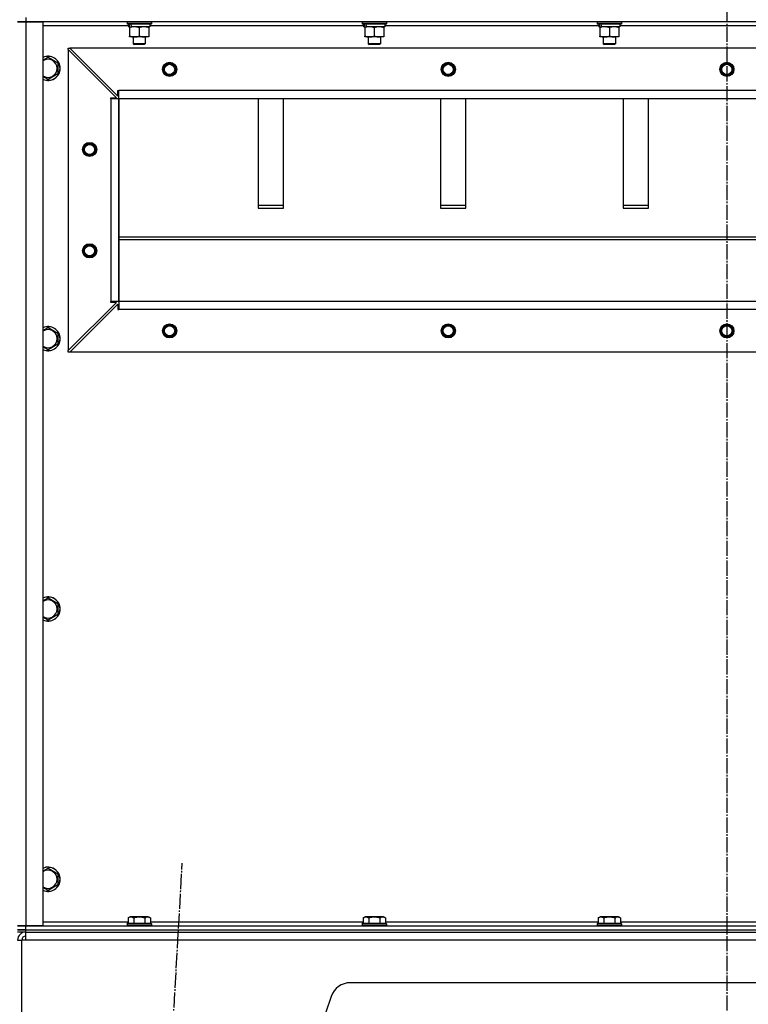
# Model space of a CAD drawing. Units: millimetres. Extents: x 0 to 32645, y -11 to 22275.
# Drawn here: x 22051 to 22770, y 15480 to 16451 of the extents above; entities that cross this region are included whole.
import ezdxf

# ---------------------------------------------------------------- set-up
doc = ezdxf.new("R2010")
doc.units = ezdxf.units.MM
doc.linetypes.add('K5LT_AXLED', pattern=[19.5, 15, -1.5, 1.5, -1.5])
doc.linetypes.add('K5LT_THIN', pattern=[0])
for name, color, linetype, true_color in [('OSI', 2, 'Continuous', 0xffff00), ('R', 1, 'Continuous', 0xff0000), ('WELDING', 7, 'Continuous', 0xffffff)]:
    doc.layers.add(name, color=color, linetype=linetype, true_color=true_color)

msp = doc.modelspace()

# ---------------------------------------------------------------- linework, layer by layer
at = {"layer": 'OSI', "color": 30, "linetype": 'K5LT_AXLED', "lineweight": 30, "true_color": 0xff8000}
for p, q in [((22749.23, 18979.28), (22749.23, 14367.94)), ((22089.73, 13471.52), (22211.7, 15619.04))]:
    msp.add_line(p, q, dxfattribs=at)
at = {"layer": 'R', "color": 7, "linetype": 'K5LT_THIN', "lineweight": 30}
for p, q in [((22049.23, 16449.28), (22057.23, 16449.28)), ((22057.23, 16449.28), (22049.23, 16449.28)), ((22057.23, 16453.28), (22057.23, 16449.28)), ((22057.23, 16449.28), (22074.23, 16449.28)), ((22057.23, 16449.28), (22057.23, 15557.28)), ((23441.23, 16449.28), (22057.23, 16449.28)), ((22074.23, 16449.28), (22074.23, 15557.28)), ((22158.73, 16445.28), (22074.23, 16445.28)), ((22157.23, 16448.98), (22157.41, 16449.28)), ((22157.23, 16448.98), (22157.23, 16447.08)), ((22181.23, 16448.98), (22157.23, 16448.98)), ((22181.23, 16447.08), (22157.23, 16447.08)), ((22157.23, 16447.08), (22157.41, 16446.78)), ((22181.06, 16446.78), (22157.41, 16446.78)), ((22158.73, 16446.78), (22158.73, 16444.28)), ((22179.73, 16446.78), (22179.73, 16444.28)), ((22390.73, 16445.28), (22179.73, 16445.28)), ((22181.23, 16448.98), (22181.06, 16449.28)), ((22181.23, 16447.08), (22181.06, 16446.78)), ((22181.23, 16448.98), (22181.23, 16447.08)), ((22389.23, 16448.98), (22389.41, 16449.28)), ((22389.23, 16448.98), (22389.23, 16447.08)), ((22413.23, 16448.98), (22389.23, 16448.98)), ((22413.23, 16447.08), (22389.23, 16447.08)), ((22389.23, 16447.08), (22389.41, 16446.78)), ((22413.06, 16446.78), (22389.41, 16446.78)), ((22390.73, 16446.78), (22390.73, 16444.28)), ((22411.73, 16446.78), (22411.73, 16444.28)), ((22622.73, 16445.28), (22411.73, 16445.28)), ((22413.23, 16448.98), (22413.06, 16449.28)), ((22413.23, 16447.08), (22413.06, 16446.78)), ((22413.23, 16448.98), (22413.23, 16447.08)), ((22621.23, 16448.98), (22621.41, 16449.28)), ((22621.23, 16448.98), (22621.23, 16447.08)), ((22645.23, 16448.98), (22621.23, 16448.98)), ((22645.23, 16447.08), (22621.23, 16447.08)), ((22621.23, 16447.08), (22621.41, 16446.78)), ((22645.06, 16446.78), (22621.41, 16446.78)), ((22622.73, 16446.78), (22622.73, 16444.28)), ((22643.73, 16446.78), (22643.73, 16444.28)), ((22854.73, 16445.28), (22643.73, 16445.28)), ((22645.23, 16448.98), (22645.06, 16449.28)), ((22645.23, 16447.08), (22645.06, 16446.78)), ((22645.23, 16448.98), (22645.23, 16447.08)), ((22159.68, 16444.28), (22158.73, 16444.28)), ((22159.68, 16444.28), (22160.55, 16444.28)), ((22159.73, 16443.43), (22159.73, 16444.28)), ((22159.73, 16443.43), (22159.73, 16435.13)), ((22159.73, 16434.28), (22159.73, 16435.13)), ((22160.55, 16444.28), (22161.51, 16444.28)), ((22179.73, 16444.28), (22161.51, 16444.28)), ((22169.23, 16443.43), (22169.23, 16435.13)), ((22178.73, 16444.28), (22178.73, 16443.43)), ((22178.73, 16443.43), (22178.73, 16435.13)), ((22178.73, 16435.13), (22178.73, 16434.28)), ((22391.68, 16444.28), (22390.73, 16444.28)), ((22391.68, 16444.28), (22392.55, 16444.28)), ((22391.73, 16443.43), (22391.73, 16444.28)), ((22391.73, 16443.43), (22391.73, 16435.13)), ((22391.73, 16434.28), (22391.73, 16435.13)), ((22392.55, 16444.28), (22393.51, 16444.28)), ((22411.73, 16444.28), (22393.51, 16444.28)), ((22401.23, 16443.43), (22401.23, 16435.13)), ((22410.73, 16444.28), (22410.73, 16443.43)), ((22410.73, 16443.43), (22410.73, 16435.13)), ((22410.73, 16435.13), (22410.73, 16434.28)), ((22623.68, 16444.28), (22622.73, 16444.28)), ((22623.68, 16444.28), (22624.55, 16444.28)), ((22623.73, 16443.43), (22623.73, 16444.28)), ((22623.73, 16443.43), (22623.73, 16435.13)), ((22623.73, 16434.28), (22623.73, 16435.13)), ((22624.55, 16444.28), (22625.51, 16444.28)), ((22643.73, 16444.28), (22625.51, 16444.28)), ((22633.23, 16443.43), (22633.23, 16435.13)), ((22642.73, 16444.28), (22642.73, 16443.43)), ((22642.73, 16443.43), (22642.73, 16435.13)), ((22642.73, 16435.13), (22642.73, 16434.28)), ((22164.48, 16434.28), (22159.73, 16434.28)), ((22163.23, 16434.28), (22163.23, 16427.36)), ((22175.23, 16427.36), (22163.23, 16427.36)), ((22163.23, 16427.36), (22164.23, 16426.78)), ((22174.23, 16426.78), (22164.23, 16426.78)), ((22178.73, 16434.28), (22164.48, 16434.28)), ((22175.23, 16427.36), (22174.23, 16426.78)), ((22175.23, 16434.28), (22175.23, 16427.36)), ((22396.48, 16434.28), (22391.73, 16434.28)), ((22395.23, 16434.28), (22395.23, 16427.36)), ((22407.23, 16427.36), (22395.23, 16427.36)), ((22395.23, 16427.36), (22396.23, 16426.78)), ((22406.23, 16426.78), (22396.23, 16426.78)), ((22410.73, 16434.28), (22396.48, 16434.28)), ((22407.23, 16427.36), (22406.23, 16426.78)), ((22407.23, 16434.28), (22407.23, 16427.36)), ((22628.48, 16434.28), (22623.73, 16434.28)), ((22627.23, 16434.28), (22627.23, 16427.36)), ((22639.23, 16427.36), (22627.23, 16427.36)), ((22627.23, 16427.36), (22628.23, 16426.78)), ((22638.23, 16426.78), (22628.23, 16426.78)), ((22642.73, 16434.28), (22628.48, 16434.28)), ((22639.23, 16427.36), (22638.23, 16426.78)), ((22639.23, 16434.28), (22639.23, 16427.36)), ((22099.23, 16423.28), (22100.73, 16423.28)), ((22099.23, 16421.78), (22099.23, 16423.28)), ((22099.23, 16421.78), (22099.23, 16124.78)), ((22146.73, 16374.28), (22099.23, 16421.78)), ((23397.73, 16423.28), (22100.73, 16423.28)), ((22100.73, 16423.28), (22148.23, 16375.78)), ((22079.23, 16414.25), (22088.73, 16408.77)), ((22088.73, 16408.77), (22088.73, 16403.28)), ((22088.73, 16397.8), (22079.23, 16392.31)), ((22088.73, 16403.28), (22088.73, 16397.8)), ((22079.23, 16392.31), (22074.23, 16395.2)), ((22148.23, 16375.78), (22148.23, 16381.28)), ((22148.23, 16381.28), (22149.23, 16381.28)), ((23349.23, 16381.28), (22149.23, 16381.28)), ((22149.23, 16373.28), (22149.23, 16381.28)), ((22141.23, 16373.28), (22141.23, 16374.28)), ((22141.23, 16374.28), (22146.73, 16374.28)), ((22149.23, 16373.28), (22141.23, 16373.28)), ((22141.23, 16373.28), (22141.23, 16173.28)), ((22149.23, 16173.28), (22149.23, 16373.28)), ((22149.23, 16373.28), (22149.23, 16173.28)), ((23349.23, 16373.28), (22149.23, 16373.28)), ((22286.73, 16373.28), (22286.73, 16265.37)), ((22311.73, 16265.37), (22311.73, 16373.28)), ((22466.73, 16373.28), (22466.73, 16265.37)), ((22491.73, 16265.37), (22491.73, 16373.28)), ((22646.73, 16373.28), (22646.73, 16265.37)), ((22671.73, 16265.37), (22671.73, 16373.28)), ((22311.73, 16267.94), (22286.73, 16267.94)), ((22286.73, 16265.37), (22311.73, 16265.37)), ((22491.73, 16267.94), (22466.73, 16267.94)), ((22466.73, 16265.37), (22491.73, 16265.37)), ((22671.73, 16267.94), (22646.73, 16267.94)), ((22646.73, 16265.37), (22671.73, 16265.37)), ((22149.23, 16236.94), (23349.23, 16236.94)), ((22149.23, 16234.37), (23349.23, 16234.37)), ((22149.23, 16173.28), (22141.23, 16173.28)), ((22141.23, 16172.28), (22141.23, 16173.28)), ((23349.23, 16173.28), (22149.23, 16173.28)), ((23349.23, 16173.28), (22149.23, 16173.28)), ((22149.23, 16173.28), (22149.23, 16165.28)), ((22099.23, 16124.78), (22146.73, 16172.28)), ((22100.73, 16123.28), (22148.23, 16170.78)), ((22146.73, 16172.28), (22141.23, 16172.28)), ((22148.23, 16170.78), (22148.23, 16165.28)), ((22148.23, 16165.28), (22149.23, 16165.28)), ((23349.23, 16165.28), (22149.23, 16165.28)), ((22079.23, 16147.58), (22088.73, 16142.1)), ((22088.73, 16142.1), (22088.73, 16136.61)), ((22088.73, 16136.61), (22088.73, 16131.13)), ((22079.23, 16125.64), (22074.23, 16128.53)), ((22088.73, 16131.13), (22079.23, 16125.64)), ((22099.23, 16123.28), (22099.23, 16124.78)), ((22100.73, 16123.28), (22099.23, 16123.28)), ((23397.73, 16123.28), (22100.73, 16123.28)), ((22079.23, 15880.92), (22088.73, 15875.43)), ((22088.73, 15875.43), (22088.73, 15869.95)), ((22079.23, 15858.98), (22074.23, 15861.86)), ((22088.73, 15864.46), (22079.23, 15858.98)), ((22088.73, 15869.95), (22088.73, 15864.46)), ((22079.23, 15614.25), (22088.73, 15608.77)), ((22088.73, 15608.77), (22088.73, 15603.28)), ((22088.73, 15603.28), (22088.73, 15597.8)), ((22079.23, 15592.31), (22074.23, 15595.2)), ((22088.73, 15597.8), (22079.23, 15592.31)), ((22074.23, 15561.28), (22158.26, 15561.28)), ((22158.26, 15565.13), (22160.26, 15566.28)), ((22158.26, 15565.13), (22158.26, 15559.78)), ((22177, 15566.28), (22160.26, 15566.28)), ((22163.75, 15565.13), (22163.75, 15559.78)), ((22174.72, 15565.13), (22174.72, 15559.78)), ((22178.2, 15566.28), (22177, 15566.28)), ((22180.2, 15565.13), (22178.2, 15566.28)), ((22180.2, 15565.13), (22180.2, 15559.78)), ((22180.2, 15561.28), (22390.26, 15561.28)), ((22390.26, 15565.13), (22392.26, 15566.28)), ((22390.26, 15565.13), (22390.26, 15559.78)), ((22409, 15566.28), (22392.26, 15566.28)), ((22395.75, 15565.13), (22395.75, 15559.78)), ((22406.72, 15565.13), (22406.72, 15559.78)), ((22410.2, 15566.28), (22409, 15566.28)), ((22412.2, 15565.13), (22410.2, 15566.28)), ((22412.2, 15565.13), (22412.2, 15559.78)), ((22412.2, 15561.28), (22622.26, 15561.28)), ((22622.26, 15565.13), (22624.26, 15566.28)), ((22622.26, 15565.13), (22622.26, 15559.78)), ((22641, 15566.28), (22624.26, 15566.28)), ((22627.75, 15565.13), (22627.75, 15559.78)), ((22638.72, 15565.13), (22638.72, 15559.78)), ((22642.2, 15566.28), (22641, 15566.28)), ((22644.2, 15565.13), (22642.2, 15566.28)), ((22644.2, 15565.13), (22644.2, 15559.78)), ((22644.2, 15561.28), (22854.26, 15561.28)), ((22057.23, 15557.28), (22049.23, 15557.28)), ((22049.23, 15557.28), (22057.23, 15557.28)), ((22057.23, 15553.28), (22049.23, 15553.28)), ((22049.23, 15553.28), (22057.23, 15553.28)), ((22057.23, 15551.28), (22049.23, 15551.28)), ((22074.23, 15557.28), (22057.23, 15557.28)), ((22057.23, 15557.28), (23441.23, 15557.28)), ((22057.23, 15553.28), (22057.23, 15557.28)), ((22057.23, 15553.28), (23441.23, 15553.28)), ((22057.23, 15553.28), (23441.23, 15553.28)), ((22057.23, 15551.28), (22057.23, 15553.28)), ((22057.23, 15551.28), (23441.23, 15551.28)), ((22057.23, 15543.28), (22057.23, 15551.28)), ((22157.23, 15559.48), (22157.41, 15559.78)), ((22157.23, 15559.48), (22157.23, 15557.58)), ((22179.62, 15559.48), (22157.23, 15559.48)), ((22157.23, 15557.58), (22157.41, 15557.28)), ((22179.62, 15557.58), (22157.23, 15557.58)), ((22179.47, 15559.78), (22157.41, 15559.78)), ((22181.06, 15559.78), (22179.47, 15559.78)), ((22181.23, 15559.48), (22179.62, 15559.48)), ((22181.23, 15557.58), (22179.62, 15557.58)), ((22181.23, 15559.48), (22181.06, 15559.78)), ((22181.23, 15557.58), (22181.06, 15557.28)), ((22181.23, 15559.48), (22181.23, 15557.58)), ((22389.23, 15559.48), (22389.41, 15559.78)), ((22389.23, 15559.48), (22389.23, 15557.58)), ((22411.62, 15559.48), (22389.23, 15559.48)), ((22389.23, 15557.58), (22389.41, 15557.28)), ((22411.62, 15557.58), (22389.23, 15557.58)), ((22411.47, 15559.78), (22389.41, 15559.78)), ((22413.06, 15559.78), (22411.47, 15559.78)), ((22413.23, 15559.48), (22411.62, 15559.48)), ((22413.23, 15557.58), (22411.62, 15557.58)), ((22413.23, 15559.48), (22413.06, 15559.78)), ((22413.23, 15557.58), (22413.06, 15557.28)), ((22413.23, 15559.48), (22413.23, 15557.58)), ((22621.23, 15559.48), (22621.41, 15559.78)), ((22621.23, 15559.48), (22621.23, 15557.58)), ((22643.62, 15559.48), (22621.23, 15559.48)), ((22621.23, 15557.58), (22621.41, 15557.28)), ((22643.62, 15557.58), (22621.23, 15557.58)), ((22643.47, 15559.78), (22621.41, 15559.78)), ((22645.06, 15559.78), (22643.47, 15559.78)), ((22645.23, 15559.48), (22643.62, 15559.48)), ((22645.23, 15557.58), (22643.62, 15557.58)), ((22645.23, 15559.48), (22645.06, 15559.78)), ((22645.23, 15557.58), (22645.06, 15557.28)), ((22645.23, 15559.48), (22645.23, 15557.58)), ((22049.23, 15543.28), (22053.23, 15543.28)), ((22053.23, 15471.28), (22053.23, 15543.28)), ((22057.23, 15543.28), (22053.23, 15543.28)), ((23441.23, 15543.28), (22057.23, 15543.28)), ((23120.82, 15501.28), (22377.65, 15501.28)), ((22358.67, 15487.61), (22353.23, 15471.28))]:
    msp.add_line(p, q, dxfattribs=at)
for centre, radius in [((22199.23, 16402.28), 7), ((22199.23, 16402.28), 6.5), ((22199.23, 16402.28), 6), ((22199.23, 16402.28), 5), ((22474.23, 16402.28), 7), ((22474.23, 16402.28), 6.5), ((22474.23, 16402.28), 6), ((22474.23, 16402.28), 5), ((22749.23, 16402.28), 7), ((22749.23, 16402.28), 6.5), ((22749.23, 16402.28), 6), ((22749.23, 16402.28), 5), ((22120.23, 16323.28), 7), ((22120.23, 16323.28), 6.5), ((22120.23, 16323.28), 6), ((22120.23, 16323.28), 5), ((22120.23, 16223.28), 7), ((22120.23, 16223.28), 6.5), ((22120.23, 16223.28), 6), ((22120.23, 16223.28), 5), ((22199.23, 16144.28), 7), ((22199.23, 16144.28), 6.5), ((22199.23, 16144.28), 6), ((22199.23, 16144.28), 5), ((22474.23, 16144.28), 7), ((22474.23, 16144.28), 6.5), ((22474.23, 16144.28), 6), ((22474.23, 16144.28), 5), ((22749.23, 16144.28), 7), ((22749.23, 16144.28), 6.5), ((22749.23, 16144.28), 6), ((22749.23, 16144.28), 5)]:
    msp.add_circle(centre, radius, dxfattribs=at)
for centre, radius, start, end in [((22079.23, 16403.28), 12, 0, 114.62432), ((22079.23, 16403.28), 11.83, 0, 115.00952), ((22079.23, 16403.28), 8.97, 0, 123.8664), ((22079.23, 16403.28), 11.83, 244.99048, 0), ((22079.23, 16403.28), 12, 245.37568, 0), ((22079.23, 16403.28), 8.97, 236.1336, 0), ((22079.23, 16136.61), 12, 0, 114.62432), ((22079.23, 16136.61), 11.83, 0, 115.00952), ((22079.23, 16136.61), 8.97, 0, 123.8664), ((22079.23, 16136.61), 11.83, 244.99048, 0), ((22079.23, 16136.61), 12, 245.37568, 0), ((22079.23, 16136.61), 8.97, 236.1336, 0), ((22079.23, 15869.95), 12, 0, 114.62432), ((22079.23, 15869.95), 11.83, 0, 115.00952), ((22079.23, 15869.95), 8.97, 0, 123.8664), ((22079.23, 15869.95), 8.97, 236.1336, 0), ((22079.23, 15869.95), 11.83, 244.99048, 0), ((22079.23, 15869.95), 12, 245.37568, 0), ((22079.23, 15603.28), 12, 0, 114.62432), ((22079.23, 15603.28), 11.83, 0, 115.00952), ((22079.23, 15603.28), 8.97, 0, 123.8664), ((22079.23, 15603.28), 11.83, 244.99048, 0), ((22079.23, 15603.28), 12, 245.37568, 0), ((22079.23, 15603.28), 8.97, 236.1336, 0), ((22057.23, 15543.28), 8, 90.00139, 180), ((22057.23, 15543.28), 4, 90, 180), ((22377.65, 15481.28), 20, 90, 161.56505)]:
    msp.add_arc(centre, radius, start, end, dxfattribs=at)
for centre, start_param, end_param in [((22169.23, 16442.11), 4.399328, 4.511721), ((22169.23, 16449.21), 4.716306, 4.828907), ((22401.23, 16442.11), 4.399328, 4.511721), ((22401.23, 16449.21), 4.716306, 4.828907), ((22633.23, 16442.11), 4.399328, 4.511721), ((22633.23, 16449.21), 4.716306, 4.828907)]:
    msp.add_ellipse(centre, major_axis=(6.17, -22.4), ratio=0.379473, start_param=start_param, end_param=end_param, dxfattribs=at)
at = {"layer": 'WELDING', "color": 7, "linetype": 'K5LT_THIN', "lineweight": 30}
for p, q in [((22074.23, 16411.36), (22079.23, 16414.25)), ((22074.23, 16144.7), (22079.23, 16147.58)), ((22074.23, 15878.03), (22079.23, 15880.92)), ((22074.23, 15611.36), (22079.23, 15614.25))]:
    msp.add_line(p, q, dxfattribs=at)
for points, knots in [([(22164.48, 16444.28), (22164.2, 16444.28), (22163.74, 16444.26), (22163.07, 16444.21), (22162.59, 16444.14), (22161.88, 16444.02), (22160.96, 16443.82), (22160.14, 16443.57), (22159.73, 16443.43)], [0, 0, 0, 0, 1.548206, 2.616755, 3.724998, 4.291764, 6.613357, 9, 9, 9, 9]), ([(22159.73, 16435.13), (22160.23, 16434.96), (22160.99, 16434.74), (22161.96, 16434.53), (22162.63, 16434.41), (22163.24, 16434.34), (22163.87, 16434.29), (22164.28, 16434.28), (22164.48, 16434.28)], [0, 0, 0, 0, 2.905563, 4.375924, 5.511195, 6.679161, 7.850161, 9, 9, 9, 9]), ([(22169.23, 16443.43), (22168.8, 16443.57), (22168.06, 16443.8), (22167.05, 16444.03), (22166.23, 16444.17), (22165.49, 16444.25), (22164.91, 16444.28), (22164.58, 16444.28), (22164.48, 16444.28)], [0, 0, 0, 0, 2.494996, 4.309231, 5.73815, 7.133977, 8.472011, 9, 9, 9, 9]), ([(22164.48, 16434.28), (22164.7, 16434.28), (22165.13, 16434.29), (22165.77, 16434.34), (22166.41, 16434.42), (22167.21, 16434.56), (22168.15, 16434.79), (22168.88, 16435.01), (22169.23, 16435.13)], [0, 0, 0, 0, 1.192024, 2.404251, 3.60809, 4.765234, 6.955738, 9, 9, 9, 9]), ([(22173.98, 16444.28), (22173.77, 16444.28), (22173.34, 16444.27), (22172.69, 16444.22), (22172.06, 16444.14), (22171.26, 16444), (22170.32, 16443.77), (22169.58, 16443.55), (22169.23, 16443.43)], [0, 0, 0, 0, 1.192024, 2.404251, 3.60809, 4.765234, 6.955738, 9, 9, 9, 9]), ([(22169.23, 16435.13), (22169.79, 16434.94), (22170.61, 16434.71), (22171.6, 16434.5), (22172.2, 16434.4), (22172.72, 16434.34), (22173.25, 16434.3), (22173.77, 16434.28), (22174.3, 16434.28), (22174.82, 16434.31), (22175.41, 16434.36), (22176.13, 16434.46), (22177.27, 16434.68), (22178.15, 16434.94), (22178.73, 16435.13)], [0, 0, 0, 0, 2.72415, 3.912285, 4.716446, 5.530362, 6.353984, 7.180289, 7.997717, 8.810544, 9.605533, 10.761675, 12.184093, 15, 15, 15, 15]), ([(22178.73, 16443.43), (22178.24, 16443.6), (22177.48, 16443.82), (22176.51, 16444.03), (22175.84, 16444.15), (22175.22, 16444.22), (22174.6, 16444.27), (22174.19, 16444.28), (22173.98, 16444.28)], [0, 0, 0, 0, 2.905563, 4.375924, 5.511195, 6.679161, 7.850161, 9, 9, 9, 9]), ([(22396.48, 16444.28), (22396.2, 16444.28), (22395.74, 16444.26), (22395.07, 16444.21), (22394.59, 16444.14), (22393.88, 16444.02), (22392.96, 16443.82), (22392.14, 16443.57), (22391.73, 16443.43)], [0, 0, 0, 0, 1.548206, 2.616755, 3.724998, 4.291764, 6.613357, 9, 9, 9, 9]), ([(22391.73, 16435.13), (22392.23, 16434.96), (22392.99, 16434.74), (22393.96, 16434.53), (22394.63, 16434.41), (22395.24, 16434.34), (22395.87, 16434.29), (22396.28, 16434.28), (22396.48, 16434.28)], [0, 0, 0, 0, 2.905563, 4.375924, 5.511195, 6.679161, 7.850161, 9, 9, 9, 9]), ([(22401.23, 16443.43), (22400.8, 16443.57), (22400.06, 16443.8), (22399.05, 16444.03), (22398.23, 16444.17), (22397.49, 16444.25), (22396.91, 16444.28), (22396.58, 16444.28), (22396.48, 16444.28)], [0, 0, 0, 0, 2.494996, 4.309231, 5.73815, 7.133977, 8.472011, 9, 9, 9, 9]), ([(22396.48, 16434.28), (22396.7, 16434.28), (22397.13, 16434.29), (22397.77, 16434.34), (22398.41, 16434.42), (22399.21, 16434.56), (22400.15, 16434.79), (22400.88, 16435.01), (22401.23, 16435.13)], [0, 0, 0, 0, 1.192024, 2.404251, 3.60809, 4.765234, 6.955738, 9, 9, 9, 9]), ([(22405.98, 16444.28), (22405.77, 16444.28), (22405.34, 16444.27), (22404.69, 16444.22), (22404.06, 16444.14), (22403.26, 16444), (22402.32, 16443.77), (22401.58, 16443.55), (22401.23, 16443.43)], [0, 0, 0, 0, 1.192024, 2.404251, 3.60809, 4.765234, 6.955738, 9, 9, 9, 9]), ([(22401.23, 16435.13), (22401.79, 16434.94), (22402.61, 16434.71), (22403.6, 16434.5), (22404.2, 16434.4), (22404.72, 16434.34), (22405.25, 16434.3), (22405.77, 16434.28), (22406.3, 16434.28), (22406.82, 16434.31), (22407.41, 16434.36), (22408.13, 16434.46), (22409.27, 16434.68), (22410.15, 16434.94), (22410.73, 16435.13)], [0, 0, 0, 0, 2.72415, 3.912285, 4.716446, 5.530362, 6.353984, 7.180289, 7.997717, 8.810544, 9.605533, 10.761675, 12.184093, 15, 15, 15, 15]), ([(22410.73, 16443.43), (22410.24, 16443.6), (22409.48, 16443.82), (22408.51, 16444.03), (22407.84, 16444.15), (22407.22, 16444.22), (22406.6, 16444.27), (22406.19, 16444.28), (22405.98, 16444.28)], [0, 0, 0, 0, 2.905563, 4.375924, 5.511195, 6.679161, 7.850161, 9, 9, 9, 9]), ([(22628.48, 16444.28), (22628.2, 16444.28), (22627.74, 16444.26), (22627.07, 16444.21), (22626.59, 16444.14), (22625.88, 16444.02), (22624.96, 16443.82), (22624.14, 16443.57), (22623.73, 16443.43)], [0, 0, 0, 0, 1.548206, 2.616755, 3.724998, 4.291764, 6.613357, 9, 9, 9, 9]), ([(22623.73, 16435.13), (22624.23, 16434.96), (22624.99, 16434.74), (22625.96, 16434.53), (22626.63, 16434.41), (22627.24, 16434.34), (22627.87, 16434.29), (22628.28, 16434.28), (22628.48, 16434.28)], [0, 0, 0, 0, 2.905563, 4.375924, 5.511195, 6.679161, 7.850161, 9, 9, 9, 9]), ([(22633.23, 16443.43), (22632.8, 16443.57), (22632.06, 16443.8), (22631.05, 16444.03), (22630.23, 16444.17), (22629.49, 16444.25), (22628.91, 16444.28), (22628.58, 16444.28), (22628.48, 16444.28)], [0, 0, 0, 0, 2.494996, 4.309231, 5.73815, 7.133977, 8.472011, 9, 9, 9, 9]), ([(22628.48, 16434.28), (22628.7, 16434.28), (22629.13, 16434.29), (22629.77, 16434.34), (22630.41, 16434.42), (22631.21, 16434.56), (22632.15, 16434.79), (22632.88, 16435.01), (22633.23, 16435.13)], [0, 0, 0, 0, 1.192024, 2.404251, 3.60809, 4.765234, 6.955738, 9, 9, 9, 9]), ([(22637.98, 16444.28), (22637.77, 16444.28), (22637.34, 16444.27), (22636.69, 16444.22), (22636.06, 16444.14), (22635.26, 16444), (22634.32, 16443.77), (22633.58, 16443.55), (22633.23, 16443.43)], [0, 0, 0, 0, 1.192024, 2.404251, 3.60809, 4.765234, 6.955738, 9, 9, 9, 9]), ([(22633.23, 16435.13), (22633.79, 16434.94), (22634.61, 16434.71), (22635.6, 16434.5), (22636.2, 16434.4), (22636.72, 16434.34), (22637.25, 16434.3), (22637.77, 16434.28), (22638.3, 16434.28), (22638.82, 16434.31), (22639.41, 16434.36), (22640.13, 16434.46), (22641.27, 16434.68), (22642.15, 16434.94), (22642.73, 16435.13)], [0, 0, 0, 0, 2.72415, 3.912285, 4.716446, 5.530362, 6.353984, 7.180289, 7.997717, 8.810544, 9.605533, 10.761675, 12.184093, 15, 15, 15, 15]), ([(22642.73, 16443.43), (22642.24, 16443.6), (22641.48, 16443.82), (22640.51, 16444.03), (22639.84, 16444.15), (22639.22, 16444.22), (22638.6, 16444.27), (22638.19, 16444.28), (22637.98, 16444.28)], [0, 0, 0, 0, 2.905563, 4.375924, 5.511195, 6.679161, 7.850161, 9, 9, 9, 9]), ([(22163.75, 15565.13), (22163.45, 15565.3), (22163, 15565.53), (22162.44, 15565.74), (22162.08, 15565.84), (22161.78, 15565.91), (22161.49, 15565.95), (22161.2, 15565.98), (22160.9, 15565.98), (22160.58, 15565.96), (22160.27, 15565.91), (22159.88, 15565.83), (22159.38, 15565.68), (22158.82, 15565.44), (22158.43, 15565.22), (22158.26, 15565.13)], [0, 0, 0, 0, 2.704026, 3.977567, 4.913586, 5.783319, 6.583675, 7.42636, 8.303602, 9.201828, 10.1214, 11.060865, 12.506598, 14.484694, 16, 16, 16, 16]), ([(22174.72, 15565.13), (22174.18, 15565.28), (22173.29, 15565.51), (22172.17, 15565.73), (22171.39, 15565.84), (22170.79, 15565.91), (22170.21, 15565.95), (22169.62, 15565.98), (22169.02, 15565.98), (22168.39, 15565.96), (22167.75, 15565.91), (22167.1, 15565.84), (22166.33, 15565.73), (22165.2, 15565.52), (22164.31, 15565.29), (22163.75, 15565.13)], [0, 0, 0, 0, 2.400934, 3.977567, 4.913586, 5.783319, 6.583675, 7.42636, 8.303602, 9.201828, 10.1214, 11.060865, 12.021818, 13.488338, 16, 16, 16, 16]), ([(22177.46, 15565.98), (22177.3, 15565.98), (22177, 15565.96), (22176.57, 15565.89), (22175.99, 15565.74), (22175.37, 15565.49), (22174.9, 15565.23), (22174.72, 15565.13)], [0, 0, 0, 0, 1.350157, 2.572931, 3.756175, 6.369602, 8, 8, 8, 8]), ([(22180.2, 15565.13), (22179.95, 15565.27), (22179.52, 15565.49), (22178.94, 15565.72), (22178.47, 15565.86), (22178.05, 15565.94), (22177.71, 15565.97), (22177.52, 15565.98), (22177.46, 15565.98)], [0, 0, 0, 0, 2.547267, 4.27468, 5.750939, 7.171551, 8.381249, 9, 9, 9, 9]), ([(22395.75, 15565.13), (22395.45, 15565.3), (22395, 15565.53), (22394.44, 15565.74), (22394.08, 15565.84), (22393.78, 15565.91), (22393.49, 15565.95), (22393.2, 15565.98), (22392.9, 15565.98), (22392.58, 15565.96), (22392.27, 15565.91), (22391.88, 15565.83), (22391.38, 15565.68), (22390.82, 15565.44), (22390.43, 15565.22), (22390.26, 15565.13)], [0, 0, 0, 0, 2.704026, 3.977567, 4.913586, 5.783319, 6.583675, 7.42636, 8.303602, 9.201828, 10.1214, 11.060865, 12.506598, 14.484694, 16, 16, 16, 16]), ([(22406.72, 15565.13), (22406.18, 15565.28), (22405.29, 15565.51), (22404.17, 15565.73), (22403.39, 15565.84), (22402.79, 15565.91), (22402.21, 15565.95), (22401.62, 15565.98), (22401.02, 15565.98), (22400.39, 15565.96), (22399.75, 15565.91), (22399.1, 15565.84), (22398.33, 15565.73), (22397.2, 15565.52), (22396.31, 15565.29), (22395.75, 15565.13)], [0, 0, 0, 0, 2.400934, 3.977567, 4.913586, 5.783319, 6.583675, 7.42636, 8.303602, 9.201828, 10.1214, 11.060865, 12.021818, 13.488338, 16, 16, 16, 16]), ([(22409.46, 15565.98), (22409.3, 15565.98), (22409, 15565.96), (22408.57, 15565.89), (22407.99, 15565.74), (22407.37, 15565.49), (22406.9, 15565.23), (22406.72, 15565.13)], [0, 0, 0, 0, 1.350157, 2.572931, 3.756175, 6.369602, 8, 8, 8, 8]), ([(22412.2, 15565.13), (22411.95, 15565.27), (22411.52, 15565.49), (22410.94, 15565.72), (22410.47, 15565.86), (22410.05, 15565.94), (22409.71, 15565.97), (22409.52, 15565.98), (22409.46, 15565.98)], [0, 0, 0, 0, 2.547267, 4.27468, 5.750939, 7.171551, 8.381249, 9, 9, 9, 9]), ([(22627.75, 15565.13), (22627.45, 15565.3), (22627, 15565.53), (22626.44, 15565.74), (22626.08, 15565.84), (22625.78, 15565.91), (22625.49, 15565.95), (22625.2, 15565.98), (22624.9, 15565.98), (22624.58, 15565.96), (22624.27, 15565.91), (22623.88, 15565.83), (22623.38, 15565.68), (22622.82, 15565.44), (22622.43, 15565.22), (22622.26, 15565.13)], [0, 0, 0, 0, 2.704026, 3.977567, 4.913586, 5.783319, 6.583675, 7.42636, 8.303602, 9.201828, 10.1214, 11.060865, 12.506598, 14.484694, 16, 16, 16, 16]), ([(22638.72, 15565.13), (22638.18, 15565.28), (22637.29, 15565.51), (22636.17, 15565.73), (22635.39, 15565.84), (22634.79, 15565.91), (22634.21, 15565.95), (22633.62, 15565.98), (22633.02, 15565.98), (22632.39, 15565.96), (22631.75, 15565.91), (22631.1, 15565.84), (22630.33, 15565.73), (22629.2, 15565.52), (22628.31, 15565.29), (22627.75, 15565.13)], [0, 0, 0, 0, 2.400934, 3.977567, 4.913586, 5.783319, 6.583675, 7.42636, 8.303602, 9.201828, 10.1214, 11.060865, 12.021818, 13.488338, 16, 16, 16, 16]), ([(22641.46, 15565.98), (22641.3, 15565.98), (22641, 15565.96), (22640.57, 15565.89), (22639.99, 15565.74), (22639.37, 15565.49), (22638.9, 15565.23), (22638.72, 15565.13)], [0, 0, 0, 0, 1.350157, 2.572931, 3.756175, 6.369602, 8, 8, 8, 8]), ([(22644.2, 15565.13), (22643.95, 15565.27), (22643.52, 15565.49), (22642.94, 15565.72), (22642.47, 15565.86), (22642.05, 15565.94), (22641.71, 15565.97), (22641.52, 15565.98), (22641.46, 15565.98)], [0, 0, 0, 0, 2.547267, 4.27468, 5.750939, 7.171551, 8.381249, 9, 9, 9, 9])]:
    msp.add_open_spline(points, degree=3, knots=knots, dxfattribs=at)

doc.saveas('drawing.dxf')
